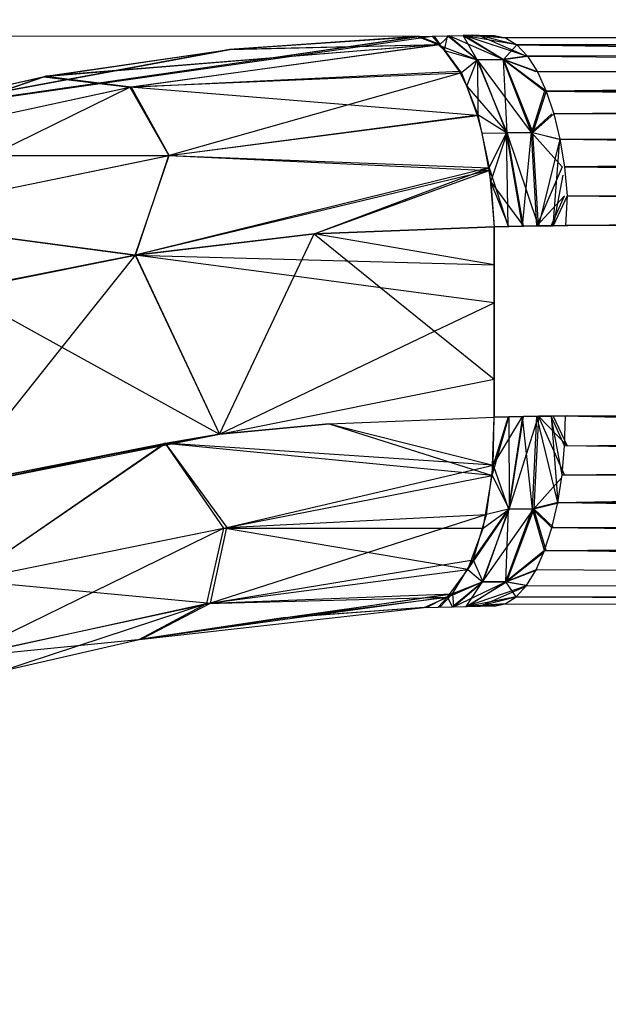
# Model space of a CAD drawing. Units: millimetres. Extents: x 5924 to 16175, y -4864 to 6489.
# Drawn here: x 11811 to 11815, y 2115 to 2120 of the extents above; entities that cross this region are included whole.
import ezdxf

# ---------------------------------------------------------------- set-up
doc = ezdxf.new("R2010")
doc.units = ezdxf.units.MM
doc.layers.add('Strefa bezpieczna', color=8, linetype='Continuous')
doc.dimstyles.get("Standard").update_dxf_attribs({"dimtxt": 180, "dimasz": 180, "dimexe": 0.18, "dimexo": 0.0625, "dimgap": 200, "dimtad": 0, "dimtih": 1, "dimtoh": 1, "dimlfac": 0.001, "dimzin": 0, "dimdsep": 46, "dimtxsty": 'Standard', "dimcen": 0.09, "dimse1": 1, "dimse2": 1, "dimadec": 0, "dimazin": 0, "dimtfac": 1, "dimtdec": 4, "dimtofl": 0, "dimtmove": 0, "dimatfit": 3, "dimfxl": 1, "dimtolj": 1, "dimtzin": 0, "dimarcsym": 0})

# ---------------------------------------------------------------- blocks, each defined once
blk = doc.blocks.new('*D7')
at = {"layer": 'Defpoints', "color": 0}
for p in [(16175.0331, 6370.5958), (8121.1136, 1773.974), (16175.0331, 1691.9446)]:
    blk.add_point(p, dxfattribs=at)
at = {"layer": 'Strefa bezpieczna', "color": 0, "lineweight": -2}
for p, q in [((8301.1136, 6370.5958), (11693.0733, 6370.5958)), ((15995.0331, 6370.5958), (12603.0733, 6370.5958))]:
    blk.add_line(p, q, dxfattribs=at)
at = {"layer": 'Strefa bezpieczna', "color": 0}
for points in [[(8301.1136, 6400.5958), (8301.1136, 6340.5958), (8121.1136, 6370.5958)], [(15995.0331, 6340.5958), (15995.0331, 6400.5958), (16175.0331, 6370.5958)]]:
    blk.add_solid(points, dxfattribs=at)
at = {"layer": 'Strefa bezpieczna', "color": 0, "insert": (12148.0733, 6370.5958), "char_height": 180, "attachment_point": 5}
blk.add_mtext('\\A1;8.05', dxfattribs=at)
blk = doc.blocks.new('*D8')
at = {"layer": 'Defpoints', "color": 0}
for p in [(9626.1136, 5689.9924), (14211.2332, 1896.4446), (9626.1136, 1691.9446)]:
    blk.add_point(p, dxfattribs=at)
at = {"layer": 'Strefa bezpieczna', "color": 0, "lineweight": -2}
for p, q in [((9806.1136, 5689.9924), (11448.6734, 5689.9924)), ((14031.2332, 5689.9924), (12388.6734, 5689.9924))]:
    blk.add_line(p, q, dxfattribs=at)
at = {"layer": 'Strefa bezpieczna', "color": 0}
for points in [[(9806.1136, 5719.9924), (9806.1136, 5659.9924), (9626.1136, 5689.9924)], [(14031.2332, 5659.9924), (14031.2332, 5719.9924), (14211.2332, 5689.9924)]]:
    blk.add_solid(points, dxfattribs=at)
at = {"layer": 'Strefa bezpieczna', "color": 0, "insert": (11918.6734, 5689.9924), "char_height": 180, "attachment_point": 5}
blk.add_mtext('\\A1;4.59', dxfattribs=at)

msp = doc.modelspace()

# ---------------------------------------------------------------- linework, layer by layer
for p, q in [((11813.5497, 2119.9387), (11804.942, 2119.9446)), ((11810.6227, 2119.513), (11813.6172, 2119.9405)), ((11810.6227, 2119.513), (11813.6172, 2119.9405)), ((11813.5361, 2119.9382), (11813.6172, 2119.9405)), ((11813.5361, 2119.9382), (11813.6172, 2119.9405)), ((11813.5497, 2119.9387), (11813.6281, 2119.9408)), ((11813.6172, 2119.9405), (11813.6984, 2119.9423)), ((11813.6172, 2119.9405), (11813.6984, 2119.9423)), ((11813.6172, 2119.9405), (11813.6826, 2119.8658)), ((11813.6172, 2119.9405), (11813.6826, 2119.8658)), ((11813.6281, 2119.9408), (11813.6984, 2119.9423)), ((11813.6281, 2119.9408), (11813.658, 2119.8972)), ((11813.6281, 2119.9408), (11813.658, 2119.8972)), ((11813.658, 2119.8972), (11813.7065, 2119.9424)), ((11813.658, 2119.8972), (11813.7065, 2119.9424)), ((11813.6826, 2119.8658), (11813.6984, 2119.9423)), ((11813.6826, 2119.8658), (11813.6984, 2119.9423)), ((11813.6984, 2119.9423), (11813.785, 2119.9436)), ((11813.6984, 2119.9423), (11813.7796, 2119.9436)), ((11813.6984, 2119.9423), (11813.7796, 2119.9436)), ((11813.8533, 2119.8167), (11813.6984, 2119.9423)), ((11813.8533, 2119.8167), (11813.6984, 2119.9423)), ((11813.7065, 2119.9424), (11813.8562, 2119.8167)), ((11813.9909, 2119.8175), (11813.7065, 2119.9424)), ((11813.7065, 2119.9424), (11813.8562, 2119.8167)), ((11813.9909, 2119.8175), (11813.7065, 2119.9424)), ((11813.8608, 2119.9443), (11813.7796, 2119.9436)), ((11813.8608, 2119.9443), (11813.7796, 2119.9436)), ((11813.7796, 2119.9436), (11813.9926, 2119.8175)), ((11813.8533, 2119.8167), (11813.7796, 2119.9436)), ((11814.0027, 2119.9323), (11813.7796, 2119.9436)), ((11814.062, 2119.8957), (11813.7796, 2119.9436)), ((11813.7796, 2119.9436), (11813.9926, 2119.8175)), ((11813.8533, 2119.8167), (11813.7796, 2119.9436)), ((11814.0027, 2119.9323), (11813.7796, 2119.9436)), ((11814.062, 2119.8957), (11813.7796, 2119.9436)), ((11813.785, 2119.9436), (11813.8635, 2119.9443)), ((11813.9909, 2119.8175), (11813.785, 2119.9436)), ((11814.1125, 2119.8356), (11813.785, 2119.9436)), ((11813.9909, 2119.8175), (11813.785, 2119.9436)), ((11814.1125, 2119.8356), (11813.785, 2119.9436)), ((11813.8608, 2119.9443), (11814.0027, 2119.9323)), ((11813.8608, 2119.9443), (11814.0027, 2119.9323)), ((11813.8635, 2119.9443), (11813.942, 2119.9446)), ((11813.8635, 2119.9443), (11814.1125, 2119.8356)), ((11814.058, 2119.8956), (11813.8635, 2119.9443)), ((11814.0007, 2119.9323), (11813.8635, 2119.9443)), ((11813.8635, 2119.9443), (11814.1125, 2119.8356)), ((11814.058, 2119.8956), (11813.8635, 2119.9443)), ((11814.0007, 2119.9323), (11813.8635, 2119.9443)), ((11813.942, 2119.9446), (11814.0027, 2119.9323)), ((11810.6227, 2119.513), (11813.5361, 2119.9382)), ((11810.6227, 2119.513), (11813.5361, 2119.9382)), ((11810.6265, 2119.5147), (11813.5497, 2119.9387)), ((11813.6482, 2119.897), (11811.5781, 2119.7272)), ((11813.6482, 2119.897), (11811.5781, 2119.7272)), ((11813.658, 2119.8972), (11811.5889, 2119.7298)), ((11813.658, 2119.8972), (11811.5889, 2119.7298)), ((11812.0304, 2119.6731), (11813.6482, 2119.897)), ((11812.0304, 2119.6731), (11813.6482, 2119.897)), ((11812.0375, 2119.6742), (11813.658, 2119.8972)), ((11812.0375, 2119.6742), (11813.658, 2119.8972)), ((11813.5361, 2119.9382), (11812.5533, 2119.8702)), ((11813.5361, 2119.9382), (11812.5533, 2119.8702)), ((11812.5533, 2119.8702), (11813.6482, 2119.897)), ((11812.5533, 2119.8702), (11813.6482, 2119.897)), ((11812.565, 2119.8714), (11813.5497, 2119.9387)), ((11812.565, 2119.8714), (11813.658, 2119.8972)), ((11812.565, 2119.8714), (11813.658, 2119.8972)), ((11813.6482, 2119.897), (11813.5361, 2119.9382)), ((11813.6482, 2119.897), (11813.5361, 2119.9382)), ((11813.5497, 2119.9387), (11813.6702, 2119.8867)), ((11813.658, 2119.8972), (11813.5497, 2119.9387)), ((11813.5497, 2119.9387), (11813.6702, 2119.8867)), ((11813.658, 2119.8972), (11813.5497, 2119.9387)), ((11813.6826, 2119.8658), (11813.6482, 2119.897)), ((11813.6826, 2119.8658), (11813.6482, 2119.897)), ((11814.062, 2119.8957), (11813.9926, 2119.8175)), ((11814.062, 2119.8957), (11813.9926, 2119.8175)), ((11814.0027, 2119.9323), (11814.062, 2119.8957)), ((11824.4099, 2119.9176), (11814.0027, 2119.9323)), ((11824.4099, 2119.9176), (11814.062, 2119.8957)), ((11814.062, 2119.8957), (11814.1183, 2119.8355)), ((11814.062, 2119.8957), (11822.7715, 2119.8655)), ((11814.062, 2119.8957), (11823.7739, 2119.7535)), ((11812.5533, 2119.8702), (11810.6173, 2119.5123)), ((11812.5533, 2119.8702), (11810.6173, 2119.5123)), ((11810.6265, 2119.5147), (11812.565, 2119.8714)), ((11811.5781, 2119.7272), (11812.5533, 2119.8702)), ((11811.5781, 2119.7272), (11812.5533, 2119.8702)), ((11811.5889, 2119.7298), (11812.565, 2119.8714)), ((11813.6702, 2119.8867), (11813.8562, 2119.8167)), ((11813.7717, 2119.7474), (11813.6702, 2119.8867)), ((11813.6702, 2119.8867), (11813.8562, 2119.8167)), ((11813.7717, 2119.7474), (11813.6702, 2119.8867)), ((11813.6826, 2119.8658), (11813.8533, 2119.8167)), ((11813.7609, 2119.7564), (11813.6826, 2119.8658)), ((11813.6826, 2119.8658), (11813.8533, 2119.8167)), ((11813.7609, 2119.7564), (11813.6826, 2119.8658)), ((11822.7715, 2119.8655), (11814.1183, 2119.8355)), ((11813.8562, 2119.8167), (11813.7717, 2119.7474)), ((11813.8562, 2119.8167), (11813.7717, 2119.7474)), ((11813.8001, 2119.6776), (11813.8533, 2119.8167)), ((11813.8001, 2119.6776), (11813.8533, 2119.8167)), ((11813.8533, 2119.8167), (11813.9926, 2119.8175)), ((11813.8533, 2119.8167), (11813.9926, 2119.8175)), ((11814.0107, 2119.433), (11813.8533, 2119.8167)), ((11814.0107, 2119.433), (11813.8533, 2119.8167)), ((11813.9909, 2119.8175), (11813.8562, 2119.8167)), ((11813.9909, 2119.8175), (11813.8562, 2119.8167)), ((11813.8562, 2119.8167), (11814.0084, 2119.433)), ((11814.139, 2119.434), (11813.8562, 2119.8167)), ((11813.8562, 2119.8167), (11813.8572, 2119.5272)), ((11813.8562, 2119.8167), (11814.0084, 2119.433)), ((11814.139, 2119.434), (11813.8562, 2119.8167)), ((11813.8562, 2119.8167), (11813.8572, 2119.5272)), ((11814.1125, 2119.8356), (11813.9909, 2119.8175)), ((11814.1125, 2119.8356), (11813.9909, 2119.8175)), ((11814.139, 2119.434), (11813.9909, 2119.8175)), ((11814.2075, 2119.6517), (11813.9909, 2119.8175)), ((11814.1627, 2119.7536), (11813.9909, 2119.8175)), ((11814.139, 2119.434), (11813.9909, 2119.8175)), ((11814.2075, 2119.6517), (11813.9909, 2119.8175)), ((11814.1627, 2119.7536), (11813.9909, 2119.8175)), ((11813.9926, 2119.8175), (11814.1183, 2119.8355)), ((11813.9926, 2119.8175), (11814.1183, 2119.8355)), ((11813.9926, 2119.8175), (11814.1457, 2119.434)), ((11814.0107, 2119.433), (11813.9926, 2119.8175)), ((11814.1702, 2119.7536), (11813.9926, 2119.8175)), ((11814.2166, 2119.6517), (11813.9926, 2119.8175)), ((11813.9926, 2119.8175), (11814.1457, 2119.434)), ((11814.0107, 2119.433), (11813.9926, 2119.8175)), ((11814.1702, 2119.7536), (11813.9926, 2119.8175)), ((11814.2166, 2119.6517), (11813.9926, 2119.8175)), ((11814.1183, 2119.8355), (11814.1702, 2119.7536)), ((11814.1183, 2119.8355), (11823.7739, 2119.7535)), ((11812.0304, 2119.6731), (11813.7609, 2119.7564)), ((11812.0304, 2119.6731), (11813.7609, 2119.7564)), ((11812.0375, 2119.6742), (11813.7717, 2119.7474)), ((11812.0375, 2119.6742), (11813.7717, 2119.7474)), ((11813.7717, 2119.7474), (11812.2374, 2119.3136)), ((11813.7717, 2119.7474), (11812.2374, 2119.3136)), ((11813.8001, 2119.6776), (11813.7609, 2119.7564)), ((11813.8001, 2119.6776), (11813.7609, 2119.7564)), ((11813.7717, 2119.7474), (11813.8572, 2119.5272)), ((11813.7717, 2119.7474), (11813.8572, 2119.5272)), ((11814.1702, 2119.7536), (11814.2166, 2119.6517)), ((11823.7739, 2119.7535), (11814.1702, 2119.7536)), ((11824.4099, 2119.7116), (11814.1702, 2119.7536)), ((11823.7739, 2119.7535), (11814.2166, 2119.6517)), ((11810.3701, 2119.3103), (11811.5781, 2119.7272)), ((11810.3701, 2119.3103), (11811.5781, 2119.7272)), ((11811.5889, 2119.7298), (11810.377, 2119.3123)), ((11811.5889, 2119.7298), (11810.377, 2119.3123)), ((11810.6247, 2119.5139), (11811.5781, 2119.7272)), ((11810.6247, 2119.5139), (11811.5781, 2119.7272)), ((11810.6265, 2119.5147), (11811.5889, 2119.7298)), ((11811.5781, 2119.7272), (11812.0304, 2119.6731)), ((11811.5781, 2119.7272), (11812.0304, 2119.6731)), ((11811.5889, 2119.7298), (11812.0375, 2119.6742)), ((11811.5889, 2119.7298), (11812.0375, 2119.6742)), ((11814.2166, 2119.6517), (11824.4099, 2119.7116)), ((11810.3701, 2119.3103), (11812.0304, 2119.6731)), ((11810.3701, 2119.3103), (11812.0304, 2119.6731)), ((11810.377, 2119.3123), (11812.0375, 2119.6742)), ((11810.377, 2119.3123), (11812.0375, 2119.6742)), ((11810.6208, 2118.9805), (11812.0304, 2119.6731)), ((11810.6208, 2118.9805), (11812.0304, 2119.6731)), ((11812.0304, 2119.6731), (11812.2354, 2119.3131)), ((11813.8556, 2119.5232), (11812.0304, 2119.6731)), ((11812.0304, 2119.6731), (11812.2354, 2119.3131)), ((11813.8556, 2119.5232), (11812.0304, 2119.6731)), ((11812.2374, 2119.3136), (11812.0375, 2119.6742)), ((11812.2374, 2119.3136), (11812.0375, 2119.6742)), ((11813.8001, 2119.6776), (11814.0107, 2119.433)), ((11813.8556, 2119.5232), (11813.8001, 2119.6776)), ((11813.8001, 2119.6776), (11814.0107, 2119.433)), ((11813.8556, 2119.5232), (11813.8001, 2119.6776)), ((11814.2075, 2119.6517), (11814.139, 2119.434)), ((11814.2075, 2119.6517), (11814.139, 2119.434)), ((11814.2166, 2119.6517), (11814.1457, 2119.434)), ((11814.2166, 2119.6517), (11814.1457, 2119.434)), ((11814.2166, 2119.6517), (11814.2562, 2119.5323)), ((11814.2166, 2119.6517), (11824.4099, 2119.5324)), ((11814.2166, 2119.6517), (11824.4099, 2119.6516)), ((11824.4099, 2119.6023), (11814.2562, 2119.5323)), ((11812.2374, 2119.3136), (11813.8572, 2119.5272)), ((11812.2374, 2119.3136), (11813.8572, 2119.5272)), ((11814.0084, 2119.433), (11813.8572, 2119.5272)), ((11813.8572, 2119.5272), (11813.9161, 2119.2485)), ((11814.0084, 2119.433), (11813.8572, 2119.5272)), ((11813.8572, 2119.5272), (11813.9161, 2119.2485)), ((11814.2458, 2119.5324), (11814.139, 2119.434)), ((11814.2458, 2119.5324), (11814.139, 2119.434)), ((11814.2562, 2119.5323), (11814.1457, 2119.434)), ((11814.2562, 2119.5323), (11814.1457, 2119.434)), ((11824.4099, 2119.5324), (11814.2562, 2119.5323)), ((11814.2562, 2119.5323), (11814.288, 2119.3986)), ((11812.2354, 2119.3131), (11813.8556, 2119.5232)), ((11812.2354, 2119.3131), (11813.8556, 2119.5232)), ((11813.8804, 2119.4313), (11813.8556, 2119.5232)), ((11813.8804, 2119.4313), (11813.8556, 2119.5232)), ((11814.288, 2119.3986), (11824.4099, 2119.4769)), ((11813.8804, 2119.4313), (11814.0107, 2119.433)), ((11813.8804, 2119.4313), (11814.0107, 2119.433)), ((11813.9173, 2119.2343), (11813.8804, 2119.4313)), ((11813.9173, 2119.2343), (11813.8804, 2119.4313)), ((11813.9161, 2119.2485), (11814.0084, 2119.433)), ((11813.9161, 2119.2485), (11814.0084, 2119.433)), ((11813.9252, 2119.1742), (11814.0107, 2119.433)), ((11813.9252, 2119.1742), (11814.0107, 2119.433)), ((11814.139, 2119.434), (11814.0084, 2119.433)), ((11814.139, 2119.434), (11814.0084, 2119.433)), ((11814.0171, 2118.9409), (11814.0084, 2119.433)), ((11814.0922, 2118.9425), (11814.0084, 2119.433)), ((11814.0171, 2118.9409), (11814.0084, 2119.433)), ((11814.0922, 2118.9425), (11814.0084, 2119.433)), ((11814.0107, 2119.433), (11814.1457, 2119.434)), ((11814.0107, 2119.433), (11814.1457, 2119.434)), ((11814.175, 2118.9436), (11814.0107, 2119.433)), ((11814.0973, 2118.9424), (11814.0107, 2119.433)), ((11814.175, 2118.9436), (11814.0107, 2119.433)), ((11814.0973, 2118.9424), (11814.0107, 2119.433)), ((11814.0922, 2118.9425), (11814.139, 2119.434)), ((11814.0922, 2118.9425), (11814.139, 2119.434)), ((11814.1673, 2118.9436), (11814.139, 2119.434)), ((11814.2992, 2119.2536), (11814.139, 2119.434)), ((11814.2766, 2119.3986), (11814.139, 2119.434)), ((11814.1673, 2118.9436), (11814.139, 2119.434)), ((11814.2992, 2119.2536), (11814.139, 2119.434)), ((11814.2766, 2119.3986), (11814.139, 2119.434)), ((11814.175, 2118.9436), (11814.1457, 2119.434)), ((11814.1457, 2119.434), (11814.288, 2119.3986)), ((11814.175, 2118.9436), (11814.1457, 2119.434)), ((11814.1457, 2119.434), (11814.288, 2119.3986)), ((11814.288, 2119.3986), (11814.175, 2118.9436)), ((11814.288, 2119.3986), (11814.175, 2118.9436)), ((11814.2527, 2118.9443), (11814.288, 2119.3986)), ((11814.2527, 2118.9443), (11814.288, 2119.3986)), ((11814.288, 2119.3986), (11824.4099, 2119.3987)), ((11814.288, 2119.3986), (11814.3113, 2119.2536)), ((11814.288, 2119.3986), (11824.4099, 2119.2537)), ((11822.9813, 2119.3262), (11814.3113, 2119.2536)), ((11810.377, 2119.3123), (11812.2374, 2119.3136)), ((11810.377, 2119.3123), (11812.2374, 2119.3136)), ((11810.6208, 2118.9805), (11812.2354, 2119.3131)), ((11810.6208, 2118.9805), (11812.2354, 2119.3131)), ((11810.6226, 2118.9812), (11812.2374, 2119.3136)), ((11810.6226, 2118.9812), (11812.2374, 2119.3136)), ((11812.059, 2118.7897), (11812.2374, 2119.3136)), ((11812.059, 2118.7897), (11812.2374, 2119.3136)), ((11812.0591, 2118.7893), (11812.2354, 2119.3131)), ((11812.0591, 2118.7893), (11812.2354, 2119.3131)), ((11812.2354, 2119.3131), (11813.9173, 2119.2343)), ((11812.2354, 2119.3131), (11813.9173, 2119.2343)), ((11812.2374, 2119.3136), (11813.9161, 2119.2485)), ((11812.2374, 2119.3136), (11813.9161, 2119.2485)), ((11813.9161, 2119.2485), (11812.059, 2118.7897)), ((11813.9161, 2119.2485), (11812.059, 2118.7897)), ((11813.9173, 2119.2343), (11812.0591, 2118.7893)), ((11813.9173, 2119.2343), (11812.0591, 2118.7893)), ((11812.9974, 2118.9014), (11813.9161, 2119.2485)), ((11812.9974, 2118.9014), (11813.9161, 2119.2485)), ((11812.9974, 2118.901), (11813.9173, 2119.2343)), ((11812.9974, 2118.901), (11813.9173, 2119.2343)), ((11813.9161, 2119.2485), (11814.0171, 2118.9409)), ((11813.9161, 2119.2485), (11813.942, 2118.9389)), ((11813.9161, 2119.2485), (11814.0171, 2118.9409)), ((11813.9161, 2119.2485), (11813.942, 2118.9389)), ((11813.9252, 2119.1742), (11813.9173, 2119.2343)), ((11813.9252, 2119.1742), (11813.9173, 2119.2343)), ((11814.2992, 2119.2536), (11814.1673, 2118.9436)), ((11814.2992, 2119.2536), (11814.1673, 2118.9436)), ((11824.4099, 2119.2537), (11814.3113, 2119.2536)), ((11814.3113, 2119.2536), (11814.3256, 2119.101)), ((11814.3113, 2119.2536), (11829.4099, 2119.1215)), ((11813.9252, 2119.1742), (11814.0973, 2118.9424)), ((11814.0196, 2118.9407), (11813.9252, 2119.1742)), ((11813.9252, 2119.1742), (11813.942, 2118.9385)), ((11813.9252, 2119.1742), (11814.0973, 2118.9424)), ((11814.0196, 2118.9407), (11813.9252, 2119.1742)), ((11813.9252, 2119.1742), (11813.942, 2118.9385)), ((11814.3031, 2119.21), (11814.2527, 2118.9443)), ((11814.3031, 2119.21), (11814.2527, 2118.9443)), ((11814.3129, 2119.101), (11814.1673, 2118.9436)), ((11814.3129, 2119.101), (11814.1673, 2118.9436)), ((11814.2424, 2118.9443), (11814.3129, 2119.101)), ((11814.2424, 2118.9443), (11814.3129, 2119.101)), ((11814.3255, 2119.101), (11814.2527, 2118.9443)), ((11814.3255, 2119.101), (11814.2527, 2118.9443)), ((11814.3175, 2118.9446), (11824.4099, 2119.1013)), ((11814.3256, 2119.101), (11814.3175, 2118.9446)), ((11814.3256, 2119.101), (11824.4099, 2119.1013)), ((11814.3256, 2119.101), (11824.4099, 2119.0101)), ((11812.0591, 2118.7893), (11810.6208, 2118.9805)), ((11812.0591, 2118.7893), (11810.6208, 2118.9805)), ((11810.6226, 2118.9812), (11812.059, 2118.7897)), ((11810.6226, 2118.9812), (11812.059, 2118.7897)), ((11813.942, 2118.9389), (11812.9974, 2118.9014)), ((11813.942, 2118.9389), (11812.9974, 2118.9014)), ((11812.9974, 2118.901), (11813.942, 2118.9385)), ((11812.9974, 2118.901), (11813.942, 2118.9385)), ((11814.0171, 2118.9409), (11813.942, 2118.9389)), ((11814.0171, 2118.9409), (11813.942, 2118.9389)), ((11813.942, 2118.9385), (11814.0196, 2118.9407)), ((11813.942, 2118.9385), (11814.0196, 2118.9407)), ((11813.942, 2118.9389), (11813.942, 2118.7387)), ((11813.942, 2118.9389), (11813.942, 2118.7387)), ((11813.942, 2118.7383), (11813.942, 2118.9385)), ((11813.942, 2118.7383), (11813.942, 2118.9385)), ((11814.0922, 2118.9425), (11814.0171, 2118.9409)), ((11814.0922, 2118.9425), (11814.0171, 2118.9409)), ((11814.0196, 2118.9407), (11814.0973, 2118.9424)), ((11814.0196, 2118.9407), (11814.0973, 2118.9424)), ((11814.1673, 2118.9436), (11814.0922, 2118.9425)), ((11814.1673, 2118.9436), (11814.0922, 2118.9425)), ((11814.0973, 2118.9424), (11814.175, 2118.9436)), ((11814.0973, 2118.9424), (11814.175, 2118.9436)), ((11814.2424, 2118.9443), (11814.1673, 2118.9436)), ((11814.2424, 2118.9443), (11814.1673, 2118.9436)), ((11814.175, 2118.9436), (11814.2527, 2118.9443)), ((11814.175, 2118.9436), (11814.2527, 2118.9443)), ((11814.3175, 2118.9446), (11814.2424, 2118.9443)), ((11814.3175, 2118.9446), (11814.2424, 2118.9443)), ((11814.2527, 2118.9443), (11814.3303, 2118.9446)), ((11814.2527, 2118.9443), (11814.3303, 2118.9446)), ((11824.4099, 2118.9446), (11814.3175, 2118.9446)), ((11812.9974, 2118.9014), (11812.059, 2118.7897)), ((11812.9974, 2118.9014), (11812.059, 2118.7897)), ((11812.0591, 2118.7893), (11812.9974, 2118.901)), ((11812.0591, 2118.7893), (11812.9974, 2118.901)), ((11812.8924, 2118.6785), (11812.9974, 2118.901)), ((11813.942, 2118.7387), (11812.9974, 2118.9014)), ((11813.942, 2118.7387), (11812.9974, 2118.9014)), ((11812.9974, 2118.901), (11813.348, 2118.6177)), ((11812.059, 2118.7897), (11811.1324, 2118.6047)), ((11812.059, 2118.7897), (11811.1324, 2118.6047)), ((11811.1325, 2118.6044), (11812.0591, 2118.7893)), ((11811.1325, 2118.6044), (11812.0591, 2118.7893)), ((11812.059, 2118.7897), (11811.6737, 2118.3057)), ((11812.059, 2118.7897), (11812.501, 2117.8493)), ((11812.8924, 2118.6785), (11812.059, 2118.7897)), ((11812.059, 2118.7897), (11813.942, 2118.7387)), ((11812.059, 2118.7897), (11813.942, 2118.7387)), ((11812.0591, 2118.7893), (11812.501, 2117.8493)), ((11812.0591, 2118.7893), (11812.501, 2117.8493)), ((11813.942, 2118.7387), (11813.942, 2118.5385)), ((11813.942, 2118.7387), (11813.942, 2118.5385)), ((11813.942, 2118.5385), (11813.942, 2118.7383)), ((11812.501, 2117.8493), (11812.8924, 2118.6785)), ((11813.348, 2118.6177), (11812.8924, 2118.6785)), ((11811.1325, 2118.6044), (11811.6737, 2118.3057)), ((11813.348, 2118.6177), (11813.6304, 2118.3895)), ((11813.942, 2118.5385), (11813.348, 2118.6177)), ((11813.6304, 2118.3895), (11813.942, 2118.5385)), ((11813.942, 2118.1377), (11813.942, 2118.5385)), ((11813.942, 2118.5385), (11813.942, 2118.3383)), ((11813.942, 2118.5385), (11813.942, 2118.3383)), ((11812.501, 2117.8493), (11813.6304, 2118.3895)), ((11813.6304, 2118.3895), (11813.942, 2118.1377)), ((11813.942, 2118.3383), (11813.942, 2118.1381)), ((11813.942, 2118.3383), (11813.942, 2118.1381)), ((11811.6737, 2118.3057), (11811.0853, 2117.5667)), ((11811.6737, 2118.3057), (11812.501, 2117.8493)), ((11812.501, 2117.8493), (11813.942, 2118.1377)), ((11813.942, 2118.1381), (11813.942, 2117.9379)), ((11813.942, 2118.1381), (11813.942, 2117.9379)), ((11813.942, 2117.9374), (11813.942, 2118.1377)), ((11813.942, 2117.9374), (11813.942, 2118.1377)), ((11813.0762, 2117.9035), (11813.942, 2117.9379)), ((11813.0762, 2117.9035), (11813.942, 2117.9379)), ((11813.0763, 2117.903), (11813.942, 2117.9374)), ((11813.0763, 2117.903), (11813.942, 2117.9374)), ((11813.932, 2117.6313), (11814.0196, 2117.94)), ((11813.932, 2117.6313), (11814.0196, 2117.94)), ((11813.932, 2117.6313), (11813.942, 2117.9374)), ((11813.932, 2117.6313), (11813.942, 2117.9374)), ((11813.9369, 2117.6868), (11814.0922, 2117.9422)), ((11813.9369, 2117.6868), (11814.0922, 2117.9422)), ((11814.0171, 2117.9403), (11813.9369, 2117.6868)), ((11814.0171, 2117.9403), (11813.9369, 2117.6868)), ((11813.9369, 2117.6868), (11813.942, 2117.9379)), ((11813.9369, 2117.6868), (11813.942, 2117.9379)), ((11813.942, 2117.9379), (11814.0171, 2117.9403)), ((11813.942, 2117.9379), (11814.0171, 2117.9403)), ((11814.0196, 2117.94), (11813.942, 2117.9374)), ((11814.0196, 2117.94), (11813.942, 2117.9374)), ((11814.0171, 2117.9403), (11814.0922, 2117.9422)), ((11814.0171, 2117.9403), (11814.0922, 2117.9422)), ((11814.0922, 2117.9422), (11814.0182, 2117.4549)), ((11814.0922, 2117.9422), (11814.0182, 2117.4549)), ((11814.0973, 2117.942), (11814.0196, 2117.94)), ((11814.0973, 2117.942), (11814.0196, 2117.94)), ((11814.0196, 2117.94), (11814.0208, 2117.4549)), ((11814.0196, 2117.94), (11814.0208, 2117.4549)), ((11814.0208, 2117.4549), (11814.175, 2117.9435)), ((11814.0208, 2117.4549), (11814.175, 2117.9435)), ((11814.0208, 2117.4549), (11814.0973, 2117.942)), ((11814.0208, 2117.4549), (11814.0973, 2117.942)), ((11814.0922, 2117.9422), (11814.1673, 2117.9435)), ((11814.0922, 2117.9422), (11814.1673, 2117.9435)), ((11814.1439, 2117.456), (11814.0922, 2117.9422)), ((11814.1439, 2117.456), (11814.0922, 2117.9422)), ((11814.175, 2117.9435), (11814.0973, 2117.942)), ((11814.175, 2117.9435), (11814.0973, 2117.942)), ((11814.1439, 2117.456), (11814.1673, 2117.9435)), ((11814.1439, 2117.456), (11814.1673, 2117.9435)), ((11814.175, 2117.9435), (11814.1508, 2117.456)), ((11814.175, 2117.9435), (11814.1508, 2117.456)), ((11814.1673, 2117.9435), (11814.2424, 2117.9443)), ((11814.1673, 2117.9435), (11814.2424, 2117.9443)), ((11814.2766, 2117.4905), (11814.1673, 2117.9435)), ((11814.2766, 2117.4905), (11814.1673, 2117.9435)), ((11814.2527, 2117.9443), (11814.175, 2117.9435)), ((11814.2527, 2117.9443), (11814.175, 2117.9435)), ((11814.3256, 2117.7881), (11814.175, 2117.9435)), ((11814.3113, 2117.6356), (11814.175, 2117.9435)), ((11814.3256, 2117.7881), (11814.175, 2117.9435)), ((11814.3113, 2117.6356), (11814.175, 2117.9435)), ((11814.2424, 2117.9443), (11814.3175, 2117.9446)), ((11814.2424, 2117.9443), (11814.3175, 2117.9446)), ((11814.2424, 2117.9443), (11814.2766, 2117.4905)), ((11814.2992, 2117.6356), (11814.2424, 2117.9443)), ((11814.3129, 2117.7881), (11814.2424, 2117.9443)), ((11814.2424, 2117.9443), (11814.2766, 2117.4905)), ((11814.2992, 2117.6356), (11814.2424, 2117.9443)), ((11814.3129, 2117.7881), (11814.2424, 2117.9443)), ((11814.3303, 2117.9446), (11814.2527, 2117.9443)), ((11814.3303, 2117.9446), (11814.2527, 2117.9443)), ((11814.2527, 2117.9443), (11814.3256, 2117.7881)), ((11814.2527, 2117.9443), (11814.3256, 2117.7881)), ((11814.3129, 2117.7881), (11814.3175, 2117.9446)), ((11814.3175, 2117.9446), (11824.4715, 2117.7245)), ((11814.3175, 2117.9446), (11824.4099, 2117.9446)), ((11812.501, 2117.8493), (11813.0762, 2117.9035)), ((11812.501, 2117.8493), (11813.0762, 2117.9035)), ((11813.0763, 2117.903), (11812.501, 2117.8493)), ((11813.0763, 2117.903), (11812.501, 2117.8493)), ((11813.0762, 2117.9035), (11813.9369, 2117.6868)), ((11813.0762, 2117.9035), (11813.9369, 2117.6868)), ((11813.0763, 2117.903), (11813.932, 2117.6313)), ((11813.0763, 2117.903), (11813.932, 2117.6313)), ((11814.3129, 2117.7881), (11824.4099, 2117.8791)), ((11811.0853, 2117.5667), (11812.501, 2117.8493)), ((11812.501, 2117.8493), (11811.367, 2117.6309)), ((11812.501, 2117.8493), (11811.367, 2117.6309)), ((11812.2162, 2117.801), (11812.501, 2117.8493)), ((11812.2162, 2117.801), (11812.501, 2117.8493)), ((11812.501, 2117.8493), (11812.2163, 2117.8005)), ((11812.501, 2117.8493), (11812.2163, 2117.8005)), ((11811.0853, 2117.5667), (11812.2162, 2117.801)), ((11811.0853, 2117.5667), (11812.2162, 2117.801)), ((11811.1618, 2117.0775), (11812.2163, 2117.8005)), ((11811.1618, 2117.0775), (11812.2163, 2117.8005)), ((11812.2162, 2117.801), (11811.171, 2117.0802)), ((11812.2162, 2117.801), (11811.171, 2117.0802)), ((11811.3669, 2117.6314), (11812.2162, 2117.801)), ((11811.3669, 2117.6314), (11812.2162, 2117.801)), ((11812.2163, 2117.8005), (11811.367, 2117.6309)), ((11812.2163, 2117.8005), (11811.367, 2117.6309)), ((11812.2162, 2117.801), (11812.5391, 2117.3581)), ((11813.9369, 2117.6868), (11812.2162, 2117.801)), ((11812.2162, 2117.801), (11812.5391, 2117.3581)), ((11813.9369, 2117.6868), (11812.2162, 2117.801)), ((11812.2163, 2117.8005), (11812.5214, 2117.3555)), ((11813.932, 2117.6313), (11812.2163, 2117.8005)), ((11812.2163, 2117.8005), (11812.5214, 2117.3555)), ((11813.932, 2117.6313), (11812.2163, 2117.8005)), ((11814.2992, 2117.6356), (11814.3129, 2117.7881)), ((11822.9991, 2117.7117), (11814.3129, 2117.7881)), ((11824.4099, 2117.6355), (11814.3129, 2117.7881)), ((11812.5391, 2117.3581), (11813.9369, 2117.6868)), ((11812.5391, 2117.3581), (11813.9369, 2117.6868)), ((11813.9021, 2117.4267), (11813.9369, 2117.6868)), ((11813.9021, 2117.4267), (11813.9369, 2117.6868)), ((11813.9369, 2117.6868), (11814.0182, 2117.4549)), ((11813.9369, 2117.6868), (11814.0182, 2117.4549)), ((11814.2992, 2117.6356), (11822.9991, 2117.7117)), ((11812.5214, 2117.3555), (11813.932, 2117.6313)), ((11812.5214, 2117.3555), (11813.932, 2117.6313)), ((11813.8845, 2117.3557), (11813.932, 2117.6313)), ((11813.8845, 2117.3557), (11813.932, 2117.6313)), ((11813.932, 2117.6313), (11814.0208, 2117.4549)), ((11813.932, 2117.6313), (11814.0208, 2117.4549)), ((11814.2966, 2117.6191), (11814.1508, 2117.456)), ((11814.2966, 2117.6191), (11814.1508, 2117.456)), ((11814.2766, 2117.4905), (11814.2992, 2117.6356)), ((11814.2766, 2117.4905), (11824.4099, 2117.6355)), ((11814.2992, 2117.6356), (11824.4099, 2117.6355)), ((11813.8817, 2117.0725), (11814.1508, 2117.456)), ((11813.8817, 2117.0725), (11814.1508, 2117.456)), ((11814.0046, 2117.0731), (11814.1439, 2117.456)), ((11814.0046, 2117.0731), (11814.1439, 2117.456)), ((11814.1508, 2117.456), (11814.0068, 2117.0732)), ((11814.1508, 2117.456), (11814.0068, 2117.0732)), ((11814.1439, 2117.456), (11814.0182, 2117.4549)), ((11814.1439, 2117.456), (11814.0182, 2117.4549)), ((11814.0208, 2117.4549), (11814.1508, 2117.456)), ((11814.0208, 2117.4549), (11814.1508, 2117.456)), ((11814.2766, 2117.4905), (11814.1439, 2117.456)), ((11814.2766, 2117.4905), (11814.1439, 2117.456)), ((11814.2075, 2117.2375), (11814.1439, 2117.456)), ((11814.2458, 2117.3568), (11814.1439, 2117.456)), ((11814.2075, 2117.2375), (11814.1439, 2117.456)), ((11814.2458, 2117.3568), (11814.1439, 2117.456)), ((11814.1508, 2117.456), (11814.2877, 2117.4905)), ((11814.1508, 2117.456), (11814.2877, 2117.4905)), ((11814.2562, 2117.3568), (11814.1508, 2117.456)), ((11814.2166, 2117.2375), (11814.1508, 2117.456)), ((11814.2562, 2117.3568), (11814.1508, 2117.456)), ((11814.2166, 2117.2375), (11814.1508, 2117.456)), ((11814.2458, 2117.3568), (11814.2766, 2117.4905)), ((11814.2766, 2117.4905), (11824.4099, 2117.4904)), ((11814.2766, 2117.4905), (11824.4099, 2117.3567)), ((11813.9021, 2117.4267), (11812.4544, 2116.9617)), ((11813.9021, 2117.4267), (11812.4544, 2116.9617)), ((11812.5391, 2117.3581), (11813.9021, 2117.4267)), ((11812.5391, 2117.3581), (11813.9021, 2117.4267)), ((11813.8049, 2117.1371), (11814.0208, 2117.4549)), ((11813.8049, 2117.1371), (11814.0208, 2117.4549)), ((11813.8319, 2117.1879), (11814.0182, 2117.4549)), ((11813.8319, 2117.1879), (11814.0182, 2117.4549)), ((11813.8319, 2117.1879), (11813.9021, 2117.4267)), ((11813.8319, 2117.1879), (11813.9021, 2117.4267)), ((11813.8817, 2117.0725), (11814.0208, 2117.4549)), ((11813.8817, 2117.0725), (11814.0208, 2117.4549)), ((11814.0182, 2117.4549), (11813.8836, 2117.0724)), ((11814.0182, 2117.4549), (11813.8836, 2117.0724)), ((11813.8845, 2117.3557), (11814.0208, 2117.4549)), ((11813.8845, 2117.3557), (11814.0208, 2117.4549)), ((11814.0182, 2117.4549), (11813.9021, 2117.4267)), ((11814.0182, 2117.4549), (11813.9021, 2117.4267)), ((11814.0046, 2117.0731), (11814.0182, 2117.4549)), ((11814.0046, 2117.0731), (11814.0182, 2117.4549)), ((11811.1263, 2116.6722), (11812.5214, 2117.3555)), ((11811.1263, 2116.6722), (11812.5214, 2117.3555)), ((11811.1618, 2117.0775), (11812.5214, 2117.3555)), ((11811.1618, 2117.0775), (11812.5214, 2117.3555)), ((11811.171, 2117.0802), (11812.5391, 2117.3581)), ((11811.171, 2117.0802), (11812.5391, 2117.3581)), ((11812.5214, 2117.3555), (11812.4328, 2116.9585)), ((11812.5214, 2117.3555), (11812.4328, 2116.9585)), ((11812.4544, 2116.9617), (11812.5391, 2117.3581)), ((11812.4544, 2116.9617), (11812.5391, 2117.3581)), ((11812.5214, 2117.3555), (11813.8845, 2117.3557)), ((11812.5214, 2117.3555), (11813.8845, 2117.3557)), ((11813.8049, 2117.1371), (11812.5214, 2117.3555)), ((11813.8049, 2117.1371), (11812.5214, 2117.3555)), ((11813.8049, 2117.1371), (11813.8845, 2117.3557)), ((11813.8049, 2117.1371), (11813.8845, 2117.3557)), ((11814.2075, 2117.2375), (11814.2458, 2117.3568)), ((11824.4099, 2117.2375), (11814.2458, 2117.3568)), ((11824.4099, 2117.3567), (11814.2458, 2117.3568)), ((11814.2075, 2117.2375), (11822.9208, 2117.2971)), ((11814.2075, 2117.2375), (11814.0046, 2117.0731)), ((11814.2075, 2117.2375), (11814.0046, 2117.0731)), ((11814.2028, 2117.2267), (11814.0068, 2117.0732)), ((11814.2028, 2117.2267), (11814.0068, 2117.0732)), ((11814.1627, 2117.1355), (11814.2075, 2117.2375)), ((11814.2075, 2117.2375), (11831.5223, 2117.1357)), ((11814.2075, 2117.2375), (11824.4099, 2117.2375)), ((11824.4099, 2117.0871), (11814.2075, 2117.2375)), ((11812.4544, 2116.9617), (11813.8319, 2117.1879)), ((11812.4544, 2116.9617), (11813.8319, 2117.1879)), ((11813.725, 2117.0103), (11813.8319, 2117.1879)), ((11813.725, 2117.0103), (11813.8319, 2117.1879)), ((11813.8319, 2117.1879), (11813.8836, 2117.0724)), ((11813.8319, 2117.1879), (11813.8836, 2117.0724)), ((11812.4328, 2116.9585), (11813.8049, 2117.1371)), ((11812.4328, 2116.9585), (11813.8049, 2117.1371)), ((11813.6987, 2116.992), (11813.8049, 2117.1371)), ((11813.6987, 2116.992), (11813.8049, 2117.1371)), ((11813.8049, 2117.1371), (11813.8817, 2117.0725)), ((11813.8049, 2117.1371), (11813.8817, 2117.0725)), ((11814.1627, 2117.1355), (11814.0046, 2117.0731)), ((11814.1627, 2117.1355), (11814.0046, 2117.0731)), ((11814.1701, 2117.1355), (11814.0068, 2117.0732)), ((11814.1701, 2117.1355), (11814.0068, 2117.0732)), ((11814.1125, 2117.0536), (11814.1627, 2117.1355)), ((11824.4099, 2117.0871), (11814.1627, 2117.1355)), ((11811.171, 2117.0802), (11812.4544, 2116.9617)), ((11811.171, 2117.0802), (11812.4544, 2116.9617)), ((11813.6987, 2116.992), (11813.8817, 2117.0725)), ((11813.6987, 2116.992), (11813.8817, 2117.0725)), ((11813.7219, 2116.9422), (11813.8817, 2117.0725)), ((11813.7219, 2116.9422), (11813.8817, 2117.0725)), ((11813.8836, 2117.0724), (11813.725, 2117.0103)), ((11813.8836, 2117.0724), (11813.725, 2117.0103)), ((11813.729, 2116.9423), (11814.0046, 2117.0731)), ((11813.729, 2116.9423), (11814.0046, 2117.0731)), ((11813.729, 2116.9423), (11813.8836, 2117.0724)), ((11813.729, 2116.9423), (11813.8836, 2117.0724)), ((11813.7952, 2116.9435), (11814.0068, 2117.0732)), ((11813.7952, 2116.9435), (11814.0068, 2117.0732)), ((11813.7952, 2116.9435), (11813.8817, 2117.0725)), ((11813.7952, 2116.9435), (11813.8817, 2117.0725)), ((11814.1183, 2117.0536), (11813.7952, 2116.9435)), ((11814.1183, 2117.0536), (11813.7952, 2116.9435)), ((11813.8, 2116.9436), (11814.0046, 2117.0731)), ((11813.8, 2116.9436), (11814.0046, 2117.0731)), ((11813.8686, 2116.9443), (11814.1183, 2117.0536)), ((11813.8686, 2116.9443), (11814.1183, 2117.0536)), ((11813.8817, 2117.0725), (11814.0068, 2117.0732)), ((11813.8817, 2117.0725), (11814.0068, 2117.0732)), ((11814.0046, 2117.0731), (11813.8836, 2117.0724)), ((11814.0046, 2117.0731), (11813.8836, 2117.0724)), ((11814.058, 2116.9935), (11814.0046, 2117.0731)), ((11814.1125, 2117.0536), (11814.0046, 2117.0731)), ((11814.058, 2116.9935), (11814.0046, 2117.0731)), ((11814.1125, 2117.0536), (11814.0046, 2117.0731)), ((11814.0068, 2117.0732), (11814.1183, 2117.0536)), ((11814.0068, 2117.0732), (11814.1183, 2117.0536)), ((11814.058, 2116.9935), (11814.1125, 2117.0536)), ((11814.1125, 2117.0536), (11822.7718, 2117.0236)), ((11813.6987, 2116.992), (11812.0797, 2116.7696)), ((11813.6987, 2116.992), (11812.0797, 2116.7696)), ((11813.725, 2117.0103), (11812.0894, 2116.7715)), ((11813.725, 2117.0103), (11812.0894, 2116.7715)), ((11812.4328, 2116.9585), (11813.6987, 2116.992)), ((11812.4328, 2116.9585), (11813.6987, 2116.992)), ((11812.4544, 2116.9617), (11813.725, 2117.0103)), ((11812.4544, 2116.9617), (11813.725, 2117.0103)), ((11812.8242, 2116.8817), (11813.6987, 2116.992)), ((11812.8242, 2116.8817), (11813.6987, 2116.992)), ((11812.8349, 2116.8831), (11813.725, 2117.0103)), ((11812.8349, 2116.8831), (11813.725, 2117.0103)), ((11813.5752, 2116.9378), (11813.6987, 2116.992)), ((11813.5752, 2116.9378), (11813.6987, 2116.992)), ((11813.5871, 2116.9383), (11813.725, 2117.0103)), ((11813.5871, 2116.9383), (11813.725, 2117.0103)), ((11813.6485, 2116.9403), (11813.6987, 2116.992)), ((11813.6485, 2116.9403), (11813.6987, 2116.992)), ((11813.6581, 2116.9405), (11813.725, 2117.0103)), ((11813.6581, 2116.9405), (11813.725, 2117.0103)), ((11813.6987, 2116.992), (11813.7219, 2116.9422)), ((11813.6987, 2116.992), (11813.7219, 2116.9422)), ((11813.725, 2117.0103), (11813.729, 2116.9423)), ((11813.725, 2117.0103), (11813.729, 2116.9423)), ((11814.058, 2116.9935), (11813.8, 2116.9436)), ((11814.058, 2116.9935), (11813.8, 2116.9436)), ((11814.062, 2116.9935), (11813.8686, 2116.9443)), ((11814.062, 2116.9935), (11813.8686, 2116.9443)), ((11814.0007, 2116.9569), (11814.058, 2116.9935)), ((11814.058, 2116.9935), (11822.7718, 2117.0236)), ((11814.058, 2116.9935), (11824.4099, 2116.9716)), ((11821.4351, 2116.9446), (11814.058, 2116.9935)), ((11811.1263, 2116.6722), (11812.4328, 2116.9585)), ((11811.1263, 2116.6722), (11812.4328, 2116.9585)), ((11811.1396, 2116.6761), (11812.4544, 2116.9617)), ((11811.1396, 2116.6761), (11812.4544, 2116.9617)), ((11811.346, 2116.6017), (11812.4328, 2116.9585)), ((11811.346, 2116.6017), (11812.4328, 2116.9585)), ((11812.0797, 2116.7696), (11812.4328, 2116.9585)), ((11812.0797, 2116.7696), (11812.4328, 2116.9585)), ((11812.0894, 2116.7715), (11812.4544, 2116.9617)), ((11812.0894, 2116.7715), (11812.4544, 2116.9617)), ((11813.5752, 2116.9378), (11813.6485, 2116.9403)), ((11813.6485, 2116.9403), (11813.7219, 2116.9422)), ((11813.7219, 2116.9422), (11813.7952, 2116.9435)), ((11813.7952, 2116.9435), (11813.871, 2116.9443)), ((11814.0007, 2116.9569), (11813.8, 2116.9436)), ((11814.0007, 2116.9569), (11813.8, 2116.9436)), ((11814.0027, 2116.9569), (11813.8686, 2116.9443)), ((11814.0027, 2116.9569), (11813.8686, 2116.9443)), ((11813.871, 2116.9443), (11814.0007, 2116.9569)), ((11813.871, 2116.9443), (11814.0007, 2116.9569)), ((11813.942, 2116.9446), (11813.871, 2116.9443)), ((11813.942, 2116.9446), (11814.0007, 2116.9569)), ((11814.0007, 2116.9569), (11821.4351, 2116.9446)), ((11812.0797, 2116.7696), (11813.5752, 2116.9378)), ((11813.5752, 2116.9378), (11812.8242, 2116.8817)), ((11813.5752, 2116.9378), (11812.8242, 2116.8817)), ((11813.5752, 2116.9378), (11812.8349, 2116.8831)), ((11812.8349, 2116.8831), (11812.0797, 2116.7696)), ((11812.8242, 2116.8817), (11812.0797, 2116.7696)), ((11812.8242, 2116.8817), (11812.0797, 2116.7696)), ((11811.1396, 2116.6761), (11812.0894, 2116.7715)), ((11811.1396, 2116.6761), (11812.0894, 2116.7715)), ((11811.3546, 2116.604), (11812.0797, 2116.7696))]:
    msp.add_line(p, q)

# ---------------------------------------------------------------- dimensions: what is measured, and where the dimension line sits
at = {"layer": 'Strefa bezpieczna'}
for base, p1, p2, picture, middle in [((16175.0331, 6370.5958), (8121.1136, 1773.974), (16175.0331, 1691.9446), '*D7', (12148.0733, 6370.5958)), ((9626.1136, 5689.9924), (14211.2332, 1896.4446), (9626.1136, 1691.9446), '*D8', (11918.6734, 5689.9924))]:
    dim = msp.add_linear_dim(base=base, p1=p1, p2=p2, dimstyle='Standard', override={"dimlfac": 0.001}, dxfattribs=at)
    dim.commit()
    dim.dimension.update_dxf_attribs({"geometry": picture, "text_midpoint": middle})

doc.saveas('drawing.dxf')
